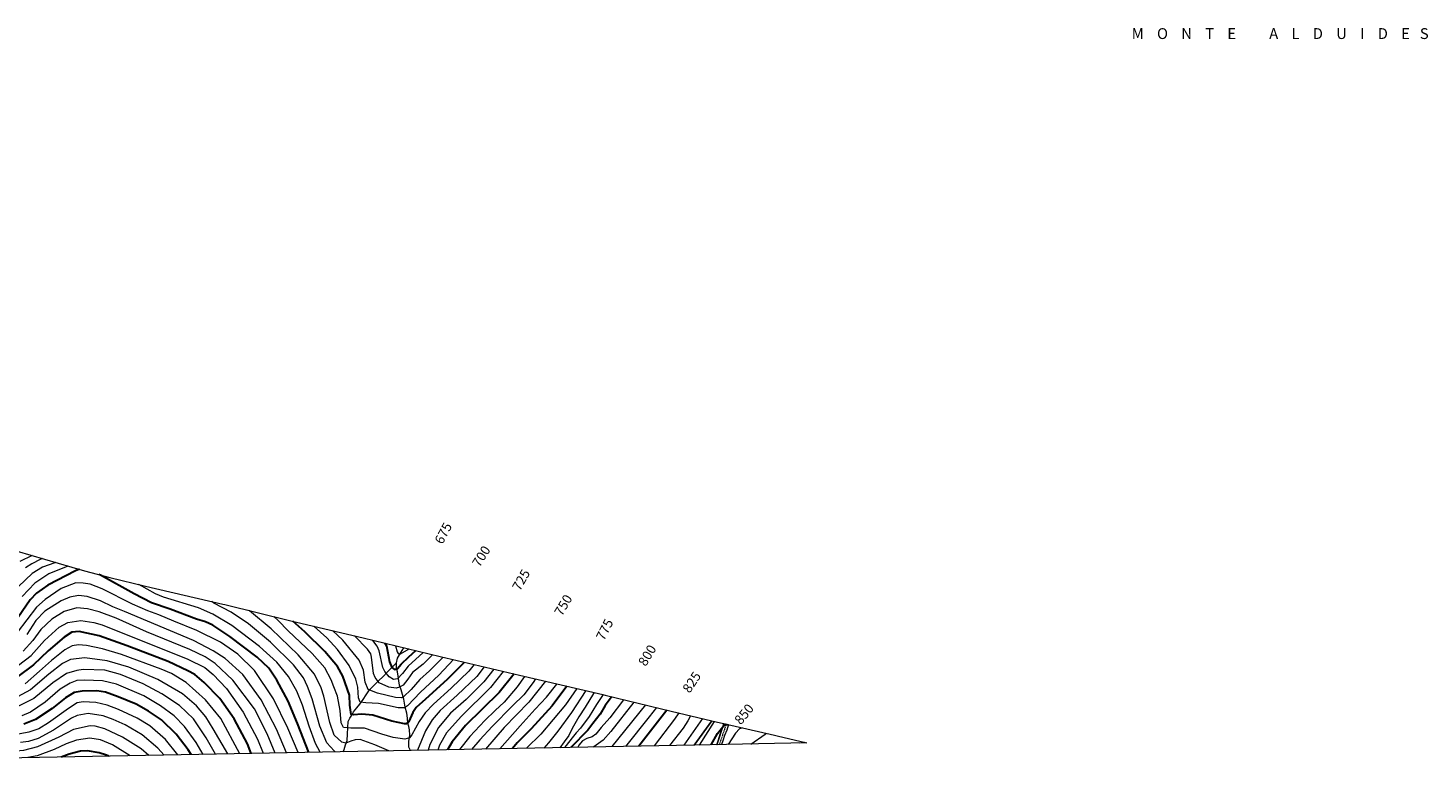
# Model space of a CAD drawing. Units: metres. Extents: x 627259 to 630036, y 4766630 to 4767270.
# Drawn here: x 629003 to 630036, y 4766655 to 4767201 of the extents above; entities that cross this region are included whole.
import ezdxf
from ezdxf.enums import TextEntityAlignment as Align

# ---------------------------------------------------------------- set-up
doc = ezdxf.new("R2010")
doc.units = ezdxf.units.M
doc.header["$MEASUREMENT"] = 0
doc.linetypes.add('TRAZO_Y_PUNTO', pattern=[1, 0.5, -0.25, 0, -0.25])
for name, color, linetype, lineweight in [('Arbolado forestal CxS', 92, 'Continuous', 0), ('Corriente natural lineal', 142, 'Continuous', 13), ('Curva de nivel maestra', 36, 'Continuous', 30), ('Curva de nivel normal', 36, 'Continuous', 0), ('Pastizal CxS', 92, 'Continuous', 0), ('Pista', 135, 'Continuous', 13), ('Pista Cxs', 135, 'Continuous', 0), ('Pista eje', 135, 'TRAZO_Y_PUNTO', 0), ('Rótulo de curva de nivel directora', 19, 'Continuous', 0), ('Texto cartográfico', 19, 'Continuous', 0)]:
    doc.layers.add(name, color=color, linetype=linetype, lineweight=lineweight)
doc.styles.add('Arial', font='txt', dxfattribs={"height": 0.2})

# ---------------------------------------------------------------- blocks, each defined once
blk = doc.blocks.new('*U150')
at = {"layer": 'Pastizal CxS', "color": 92, "linetype": 'Continuous', "lineweight": 0}
blk.add_polyline3d([(629494.4, 4766672.3, 845.8), (629507.5, 4766690.2, 846.8), (629553.7, 4766679.6, 863.6), (629555.7, 4766679.2, 863.8), (629577.6, 4766673.9, 866.7), (629494.4, 4766672.3, 845.8)], close=True, dxfattribs=at)
blk = doc.blocks.new('*U151')
at = {"layer": 'Arbolado forestal CxS', "color": 92, "linetype": 'Continuous', "lineweight": 0}
for points in [[(628600.7, 4766655.5, 698.3), (628585.5, 4766689.5, 680.8), (628599.6, 4766715.5, 654.2), (628607.1, 4766755.3, 649.2), (628608.4, 4766765.9, 647.4), (628613.7, 4766791, 642.4), (628612.4, 4766817.5, 648.1), (628625.6, 4766842.6, 636.5), (628641.5, 4766869.1, 625.3), (628653.6, 4766908.1, 620.4), (628686.7, 4766899.8, 626.3), (628774.8, 4766878.2, 687.2), (628777, 4766877.7, 687.6), (628836.8, 4766862.4, 682.2), (628837.1, 4766862.3, 682.2), (628876.9, 4766852, 676), (628878.7, 4766851.6, 675.8), (628887.2, 4766849.1, 675.3), (628939.5, 4766832.5, 687.4), (628995.2, 4766815.4, 727.8), (629035.5, 4766803.4, 751), (629045, 4766800.9, 752.4), (629063.5, 4766796, 750.3), (629090, 4766789.5, 745.4), (629146.8, 4766776.2, 740.2), (629148.3, 4766775.9, 740), (629197.1, 4766764, 726.2), (629250.3, 4766751.3, 708.5), (629307.2, 4766737.7, 716.5), (629365.6, 4766723.8, 755.3), (629427.2, 4766709.6, 798.9), (629428.9, 4766709.2, 799.9), (629477.6, 4766697.4, 828.9), (629507.5, 4766690.2, 846.8), (629494.4, 4766672.3, 845.8), (628881, 4766660.7, 819), (628849.2, 4766673.3, 812.3), (628830.7, 4766702.4, 793.2), (628820.1, 4766740.7, 767.3), (628812.1, 4766772.5, 749.2), (628779.1, 4766763.2, 740.8), (628765.8, 4766744.7, 740.1), (628765.8, 4766739.4, 742.7), (628706.3, 4766730.1, 713.7), (628656, 4766728.8, 679.9), (628638.5, 4766707.9, 677.2), (628637, 4766706.1, 676.2), (628635, 4766693.4, 674.5), (628634.5, 4766683.9, 671.9), (628640.4, 4766669.4, 674), (628644.1, 4766656.3, 672.1), (628600.7, 4766655.5, 698.3)], [(628675.6, 4766656.9, 696.6), (628681.2, 4766663, 701.2), (628701.5, 4766664.6, 717.6), (628712.2, 4766657.6, 724.6), (628675.6, 4766656.9, 696.6)]]:
    blk.add_polyline3d(points, close=True, dxfattribs=at)
blk = doc.blocks.new('*U153')
at = {"layer": 'Pastizal CxS', "color": 92, "linetype": 'Continuous', "lineweight": 0}
for points in [[(628653.6, 4766908.1, 620.4), (628641.5, 4766869.1, 625.3), (628625.6, 4766842.6, 636.5), (628612.4, 4766817.5, 648.1), (628613.7, 4766791, 642.4), (628608.4, 4766765.9, 647.4), (628607.1, 4766755.3, 649.2), (628599.6, 4766715.5, 654.2), (628585.5, 4766689.5, 680.8), (628600.7, 4766655.5, 698.3)], [(628881, 4766660.7, 819), (628849.2, 4766673.3, 812.3), (628830.7, 4766702.4, 793.2), (628820.1, 4766740.7, 767.3), (628812.1, 4766772.5, 749.2), (628779.1, 4766763.2, 740.8), (628765.8, 4766744.7, 740.1), (628765.8, 4766739.4, 742.7), (628706.3, 4766730.1, 713.7), (628656, 4766728.8, 679.9), (628638.5, 4766707.9, 677.2), (628637, 4766706.1, 676.2), (628635, 4766693.4, 674.5), (628634.5, 4766683.9, 671.9), (628640.4, 4766669.4, 674), (628644.1, 4766656.3, 672.1)], [(629507.5, 4766690.2, 846.8), (629494.4, 4766672.3, 845.8)], [(628712.2, 4766657.6, 724.6), (628701.5, 4766664.6, 717.6), (628681.2, 4766663, 701.2), (628675.6, 4766656.9, 696.6)]]:
    blk.add_polyline3d(points, dxfattribs=at)
blk = doc.blocks.new('*U155')
at = {"layer": 'Arbolado forestal CxS', "color": 92, "linetype": 'Continuous', "lineweight": 0}
for points in [[(628653.6, 4766908.1, 620.4), (628641.5, 4766869.1, 625.3), (628625.6, 4766842.6, 636.5), (628612.4, 4766817.5, 648.1), (628613.7, 4766791, 642.4), (628608.4, 4766765.9, 647.4), (628607.1, 4766755.3, 649.2), (628599.6, 4766715.5, 654.2), (628585.5, 4766689.5, 680.8), (628600.7, 4766655.5, 698.3)], [(628881, 4766660.7, 819), (628849.2, 4766673.3, 812.3), (628830.7, 4766702.4, 793.2), (628820.1, 4766740.7, 767.3), (628812.1, 4766772.5, 749.2), (628779.1, 4766763.2, 740.8), (628765.8, 4766744.7, 740.1), (628765.8, 4766739.4, 742.7), (628706.3, 4766730.1, 713.7), (628656, 4766728.8, 679.9), (628638.5, 4766707.9, 677.2), (628637, 4766706.1, 676.2), (628635, 4766693.4, 674.5), (628634.5, 4766683.9, 671.9), (628640.4, 4766669.4, 674), (628644.1, 4766656.3, 672.1)], [(629507.5, 4766690.2, 846.8), (629494.4, 4766672.3, 845.8)], [(628712.2, 4766657.6, 724.6), (628701.5, 4766664.6, 717.6), (628681.2, 4766663, 701.2), (628675.6, 4766656.9, 696.6)]]:
    blk.add_polyline3d(points, dxfattribs=at)
blk = doc.blocks.new('*U156')
at = {"layer": 'Curva de nivel normal', "color": 36, "linetype": 'Continuous', "lineweight": 0}
blk.add_polyline3d([(629309.5, 4766737.2, 715), (629299.4, 4766727, 715), (629292.3, 4766720.8, 715), (629285.8, 4766713.4, 715), (629280.2, 4766707.8, 715), (629278.8, 4766707.1, 715), (629274.3, 4766707.4, 715), (629261.1, 4766710.5, 715), (629254.2, 4766713.4, 715), (629252, 4766718.7, 715), (629250.6, 4766727.6, 715), (629247.4, 4766735, 715), (629235.3, 4766749.6, 715), (629227.9, 4766756.7, 715)], dxfattribs=at)
blk = doc.blocks.new('*U157')
at = {"layer": 'Curva de nivel normal', "color": 36, "linetype": 'Continuous', "lineweight": 0}
for points in [[(629202.5, 4766666.8, 755), (629194.9, 4766684.8, 755), (629184.2, 4766706.4, 755), (629170.2, 4766727.4, 755), (629157.9, 4766739.3, 755), (629145.1, 4766748.2, 755), (629127.8, 4766756.8, 755), (629110.9, 4766763.6, 755), (629099.6, 4766768.4, 755), (629091.7, 4766771.2, 755), (629080.4, 4766776.3, 755), (629058, 4766787.6, 755), (629049.1, 4766791, 755), (629043.9, 4766791.6, 755), (629038.6, 4766791.9, 755), (629027.7, 4766787.7, 755), (629015.8, 4766779.7, 755), (629009.6, 4766774, 755), (628995.2, 4766755.3, 755)], [(629369.4, 4766723, 755), (629363.9, 4766715.2, 755), (629354.3, 4766703.9, 755), (629347.7, 4766697.9, 755), (629340.2, 4766690.4, 755), (629329.1, 4766678.7, 755), (629321.5, 4766669, 755)]]:
    blk.add_polyline3d(points, dxfattribs=at)
blk = doc.blocks.new('*U158')
at = {"layer": 'Curva de nivel normal', "color": 36, "linetype": 'Continuous', "lineweight": 0}
blk.add_polyline3d([(629500.6, 4766691.9, 840), (629486.8, 4766672.2, 840)], dxfattribs=at)
blk = doc.blocks.new('*U159')
at = {"layer": 'Curva de nivel normal', "color": 36, "linetype": 'Continuous', "lineweight": 0}
for points in [[(628774.1, 4766658.7, 770), (628773.5, 4766662, 770), (628773.5, 4766670.9, 770), (628776.3, 4766681.5, 770), (628780.5, 4766690.4, 770), (628787.7, 4766701.2, 770), (628795.8, 4766710.4, 770), (628804.1, 4766720.7, 770), (628811.1, 4766727.4, 770), (628816.7, 4766730.6, 770), (628827.2, 4766732.8, 770), (628844.9, 4766732.2, 770), (628864.4, 4766728.4, 770), (628885.7, 4766723, 770), (628901.7, 4766720.2, 770), (628911.5, 4766720.7, 770), (628932.5, 4766724.7, 770), (628954.5, 4766727, 770), (628976.4, 4766727.2, 770), (628985.7, 4766726.5, 770), (628989.9, 4766727.6, 770), (628996.3, 4766731.3, 770), (629005.5, 4766738.4, 770), (629015.5, 4766749.4, 770), (629026.2, 4766759.3, 770), (629032.7, 4766762.8, 770), (629042.3, 4766764.1, 770), (629051.7, 4766762.8, 770), (629057.9, 4766761, 770), (629121.2, 4766735.8, 770), (629133.6, 4766729.6, 770), (629139.8, 4766724.4, 770), (629149.7, 4766714, 770), (629161.9, 4766696.7, 770), (629172.4, 4766676.6, 770), (629176.6, 4766666.3, 770)], [(629351.2, 4766669.6, 770), (629366.2, 4766686.6, 770), (629377.3, 4766698.8, 770), (629385.7, 4766707.7, 770), (629393.2, 4766717.2, 770), (629393.3, 4766717.4, 770)]]:
    blk.add_polyline3d(points, dxfattribs=at)
blk = doc.blocks.new('*U161')
at = {"layer": 'Curva de nivel normal', "color": 36, "linetype": 'Continuous', "lineweight": 0}
blk.add_polyline3d([(629317, 4766735.4, 720), (629306.1, 4766723.9, 720), (629292.8, 4766711.4, 720), (629283, 4766701.4, 720), (629281, 4766699.9, 720), (629276.3, 4766699.9, 720), (629261.6, 4766703, 720), (629252.3, 4766703.6, 720), (629248.2, 4766704.1, 720), (629247, 4766707.1, 720), (629246.4, 4766715.1, 720), (629245.1, 4766720.9, 720), (629240.1, 4766731, 720), (629231.6, 4766742.7, 720), (629223.6, 4766751.3, 720), (629214.3, 4766759.7, 720), (629214.1, 4766760, 720)], dxfattribs=at)
blk = doc.blocks.new('*U162')
at = {"layer": 'Curva de nivel normal', "color": 36, "linetype": 'Continuous', "lineweight": 0}
for points in [[(629458.7, 4766702, 815), (629433.9, 4766671.2, 815)], [(629092.4, 4766664.7, 815), (629086.6, 4766669.5, 815), (629073, 4766678.3, 815), (629060, 4766684.3, 815), (629052.8, 4766686.3, 815), (629049, 4766686.5, 815), (629036.7, 4766683.9, 815), (629026, 4766678.3, 815), (629010.2, 4766671.1, 815), (628999.9, 4766668.3, 815), (628994.8, 4766667.8, 815), (628976.8, 4766668.4, 815), (628953.7, 4766668.2, 815), (628939.3, 4766666.1, 815), (628923.2, 4766661.5, 815)]]:
    blk.add_polyline3d(points, dxfattribs=at)
blk = doc.blocks.new('*U163')
at = {"layer": 'Curva de nivel normal', "color": 36, "linetype": 'Continuous', "lineweight": 0}
for points in [[(629442.4, 4766705.9, 805), (629442.3, 4766705.8, 805), (629432.3, 4766692.5, 805), (629426, 4766685.4, 805), (629422.1, 4766680.3, 805), (629419.3, 4766678.4, 805), (629415.4, 4766677.3, 805), (629412.1, 4766675.5, 805), (629409.5, 4766672.2, 805), (629408.7, 4766670.7, 805)], [(629113.8, 4766665.1, 805), (629104.6, 4766676.5, 805), (629093, 4766686.6, 805), (629083.8, 4766692.3, 805), (629070, 4766698.6, 805), (629061.5, 4766701.7, 805), (629053.2, 4766703.7, 805), (629044, 4766704.2, 805), (629039.5, 4766703.4, 805), (629033, 4766699.4, 805), (629018.3, 4766688.7, 805), (629011.3, 4766684.3, 805), (629003.9, 4766681.8, 805), (628991.1, 4766679.3, 805)]]:
    blk.add_polyline3d(points, dxfattribs=at)
blk = doc.blocks.new('*U168')
at = {"layer": 'Curva de nivel normal', "color": 36, "linetype": 'Continuous', "lineweight": 0}
blk.add_polyline3d([(629491.7, 4766694, 835), (629489.9, 4766690.3, 835), (629486.4, 4766684.9, 835), (629476.4, 4766672, 835)], dxfattribs=at)
blk = doc.blocks.new('*U171')
at = {"layer": 'Curva de nivel normal', "color": 36, "linetype": 'Continuous', "lineweight": 0}
blk.add_polyline3d([(629509.3, 4766689.8, 845), (629498.2, 4766672.4, 845)], dxfattribs=at)
blk = doc.blocks.new('*U172')
at = {"layer": 'Curva de nivel normal', "color": 36, "linetype": 'Continuous', "lineweight": 0}
for points in [[(629103.7, 4766664.9, 810), (629098.9, 4766670.1, 810), (629087.4, 4766679.8, 810), (629074.8, 4766687.3, 810), (629066.1, 4766691.2, 810), (629058.7, 4766693.8, 810), (629047.7, 4766695.7, 810), (629039.6, 4766694.1, 810), (629035.3, 4766692.1, 810), (629022, 4766683.4, 810), (629010.7, 4766677.3, 810), (629003.7, 4766675, 810), (628997.7, 4766674.2, 810)], [(629450.1, 4766704.1, 810), (629433.1, 4766682.3, 810), (629427.5, 4766676, 810), (629420.5, 4766671, 810), (629420.4, 4766670.9, 810)]]:
    blk.add_polyline3d(points, dxfattribs=at)
blk = doc.blocks.new('*U173')
at = {"layer": 'Curva de nivel normal', "color": 36, "linetype": 'Continuous', "lineweight": 0}
for points in [[(629023.7, 4766807, 740), (629023.1, 4766806.7, 740), (629014, 4766803.5, 740), (629006.3, 4766798.9, 740), (628996.3, 4766789.3, 740)], [(629229.8, 4766667.3, 740), (629229, 4766668.1, 740), (629223.6, 4766673.9, 740), (629218.5, 4766686.2, 740), (629212.8, 4766706.5, 740), (629209.4, 4766715.6, 740), (629206.5, 4766721.8, 740), (629199, 4766731.5, 740), (629182.1, 4766748.1, 740), (629165.8, 4766761.7, 740), (629153.1, 4766770.3, 740), (629140.4, 4766777, 740), (629138.7, 4766778.1, 740)], [(629346.7, 4766728.3, 740), (629339.3, 4766718.9, 740), (629326.4, 4766706, 740), (629314.9, 4766695.9, 740), (629306, 4766685.4, 740), (629299.7, 4766672.9, 740), (629298.3, 4766668.6, 740)]]:
    blk.add_polyline3d(points, dxfattribs=at)
blk = doc.blocks.new('*U174')
at = {"layer": 'Curva de nivel normal', "color": 36, "linetype": 'Continuous', "lineweight": 0}
for points in [[(629466.8, 4766700, 820), (629461.3, 4766693.1, 820), (629444, 4766671.4, 820)], [(629078.7, 4766664.5, 820), (629065.5, 4766672.6, 820), (629056.6, 4766676.3, 820), (629048.9, 4766677.4, 820), (629039, 4766676, 820), (629031.3, 4766673.3, 820), (629022.5, 4766669, 820), (629010, 4766664.5, 820), (629003.2, 4766663.1, 820)]]:
    blk.add_polyline3d(points, dxfattribs=at)
blk = doc.blocks.new('*U175')
at = {"layer": 'Curva de nivel normal', "color": 36, "linetype": 'Continuous', "lineweight": 0}
for points in [[(629150.5, 4766665.8, 785), (629139.9, 4766684.4, 785), (629134.3, 4766693.1, 785), (629127.6, 4766701.4, 785), (629117.1, 4766710.2, 785), (629098.9, 4766720.8, 785), (629077.5, 4766729.8, 785), (629061.7, 4766734.5, 785), (629045.1, 4766736.7, 785), (629034.5, 4766735.4, 785), (629028.7, 4766732.5, 785), (629018.7, 4766724.6, 785), (629005, 4766713.1, 785), (628995.6, 4766707.8, 785)], [(629414.7, 4766712.5, 785), (629404, 4766696.3, 785), (629394, 4766682.5, 785), (629387.2, 4766673.9, 785), (629383.6, 4766670.2, 785)]]:
    blk.add_polyline3d(points, dxfattribs=at)
blk = doc.blocks.new('*U176')
at = {"layer": 'Curva de nivel normal', "color": 36, "linetype": 'Continuous', "lineweight": 0}
for points in [[(629193.8, 4766666.6, 760), (629186.4, 4766684.1, 760), (629175.3, 4766705.7, 760), (629161.6, 4766724.4, 760), (629148.7, 4766736.2, 760), (629139.9, 4766741.8, 760), (629125.4, 4766749.5, 760), (629091.3, 4766763.6, 760), (629074.3, 4766770.8, 760), (629065.7, 4766774.3, 760), (629056.7, 4766778.7, 760), (629046.8, 4766781.9, 760), (629040.4, 4766782.5, 760), (629034.2, 4766781.5, 760), (629027.7, 4766778.7, 760), (629015.7, 4766771, 760), (629009, 4766764.3, 760), (629002.3, 4766753.9, 760)], [(629377.5, 4766721.1, 760), (629375.9, 4766718.6, 760), (629369, 4766709.5, 760), (629360.5, 4766701.3, 760), (629345.6, 4766686.1, 760), (629336.5, 4766676.1, 760), (629330.4, 4766669.2, 760)]]:
    blk.add_polyline3d(points, dxfattribs=at)
blk = doc.blocks.new('*U177')
at = {"layer": 'Curva de nivel normal', "color": 36, "linetype": 'Continuous', "lineweight": 0}
blk.add_polyline3d([(629294.6, 4766740.7, 705), (629283.7, 4766730.6, 705), (629279.3, 4766725.1, 705), (629275.8, 4766721.3, 705), (629272.7, 4766720.8, 705), (629269.5, 4766722.7, 705), (629266.4, 4766726.5, 705), (629265, 4766729.5, 705), (629262.2, 4766741.7, 705), (629260.7, 4766745.3, 705), (629257.5, 4766749.5, 705)], dxfattribs=at)
blk = doc.blocks.new('*U178')
at = {"layer": 'Curva de nivel normal', "color": 36, "linetype": 'Continuous', "lineweight": 0}
for points in [[(629032.5, 4766804.3, 745), (629018.7, 4766798.5, 745), (629008.3, 4766791.6, 745), (628998.9, 4766781.9, 745)], [(629218.7, 4766667.1, 745), (629215.2, 4766673.5, 745), (629210.5, 4766686.4, 745), (629205.7, 4766701.8, 745), (629201.5, 4766712.1, 745), (629195.3, 4766723, 745), (629186.8, 4766733.5, 745), (629174, 4766745, 745), (629153.5, 4766760.4, 745), (629139.6, 4766768.9, 745), (629128.9, 4766773.4, 745), (629103.1, 4766781.4, 745), (629097.3, 4766783.8, 745), (629084.9, 4766790.8, 745)], [(629353.7, 4766726.7, 745), (629344.4, 4766714.9, 745), (629322.8, 4766693.5, 745), (629311.8, 4766681.4, 745), (629306.7, 4766672.2, 745), (629305.4, 4766668.7, 745)]]:
    blk.add_polyline3d(points, dxfattribs=at)
blk = doc.blocks.new('*U179')
at = {"layer": 'Curva de nivel normal', "color": 36, "linetype": 'Continuous', "lineweight": 0}
for points in [[(629014, 4766809.8, 735), (629012.2, 4766809.2, 735), (629006.1, 4766805.9, 735), (629001.3, 4766803.1, 735)], [(629269.4, 4766668.1, 735), (629259.1, 4766672.6, 735), (629248.2, 4766676.4, 735), (629244.4, 4766676.2, 735), (629241.4, 4766675.3, 735), (629237.7, 4766673.7, 735), (629234.7, 4766674.6, 735), (629229.1, 4766679.7, 735), (629225.9, 4766688.9, 735), (629221.5, 4766708.3, 735), (629219.5, 4766714.5, 735), (629214.5, 4766724.7, 735), (629202.5, 4766738.8, 735), (629182.5, 4766758, 735), (629166.5, 4766771.3, 735), (629166.1, 4766771.6, 735)], [(629339.6, 4766730, 735), (629334.2, 4766723, 735), (629319.7, 4766709.2, 735), (629307.1, 4766697.9, 735), (629301.3, 4766691, 735), (629296.4, 4766682.9, 735), (629290.6, 4766668.5, 735)]]:
    blk.add_polyline3d(points, dxfattribs=at)
blk = doc.blocks.new('*U180')
at = {"layer": 'Curva de nivel normal', "color": 36, "linetype": 'Continuous', "lineweight": 0}
for points in [[(629006.3, 4766812.1, 730), (628997.3, 4766807.6, 730)], [(629332.2, 4766731.8, 730), (629328.3, 4766726.8, 730), (629315.3, 4766714.3, 730), (629302.2, 4766702.5, 730), (629296.2, 4766696.1, 730), (629291.8, 4766689.7, 730), (629286.4, 4766679.9, 730), (629284.7, 4766677.6, 730), (629281.1, 4766676.6, 730), (629272.5, 4766678, 730), (629264.2, 4766680.5, 730), (629251.3, 4766684.8, 730), (629241.3, 4766684.9, 730), (629236, 4766685.4, 730), (629234.3, 4766688.8, 730), (629233.4, 4766697.9, 730), (629231.4, 4766708.5, 730), (629228.7, 4766715.2, 730), (629226.8, 4766720.5, 730), (629222.1, 4766729.2, 730), (629212.8, 4766739.9, 730), (629195.1, 4766756.6, 730), (629187.7, 4766764.2, 730), (629184.5, 4766767.1, 730)]]:
    blk.add_polyline3d(points, dxfattribs=at)
blk = doc.blocks.new('*U181')
at = {"layer": 'Curva de nivel normal', "color": 36, "linetype": 'Continuous', "lineweight": 0}
for points in [[(629132.5, 4766665.5, 795), (629127.3, 4766674.2, 795), (629118.7, 4766686, 795), (629111, 4766693.8, 795), (629101, 4766701.4, 795), (629088.7, 4766708.6, 795), (629068.4, 4766717.2, 795), (629058.1, 4766719.8, 795), (629044.9, 4766720.3, 795), (629039.3, 4766719.9, 795), (629034.3, 4766718.1, 795), (629026.9, 4766713.5, 795), (629015.9, 4766704.1, 795), (629005.1, 4766696.6, 795), (628998.8, 4766694, 795)], [(629427.3, 4766709.6, 795), (629422.4, 4766702.3, 795), (629417, 4766693.5, 795), (629410.8, 4766684.9, 795), (629407.5, 4766681.3, 795), (629404.6, 4766677.6, 795), (629400, 4766672.1, 795), (629399, 4766670.5, 795)]]:
    blk.add_polyline3d(points, dxfattribs=at)
blk = doc.blocks.new('*U182')
at = {"layer": 'Curva de nivel normal', "color": 36, "linetype": 'Continuous', "lineweight": 0}
for points in [[(629159.4, 4766666, 780), (629145.4, 4766692, 780), (629134.2, 4766705.8, 780), (629119.9, 4766718.5, 780), (629109.1, 4766725.1, 780), (629101.5, 4766728.4, 780), (629072.2, 4766739.1, 780), (629058.2, 4766743.4, 780), (629046.3, 4766745.8, 780), (629040.4, 4766746.3, 780), (629035.7, 4766745.4, 780), (629030.5, 4766742.6, 780), (629020.6, 4766734.8, 780), (629011.8, 4766726.8, 780), (629001.2, 4766717.6, 780)], [(629408.1, 4766714, 780), (629399.6, 4766701.9, 780), (629381.4, 4766680.5, 780), (629370.9, 4766670, 780)]]:
    blk.add_polyline3d(points, dxfattribs=at)
blk = doc.blocks.new('*U183')
at = {"layer": 'Curva de nivel normal', "color": 36, "linetype": 'Continuous', "lineweight": 0}
blk.add_polyline3d([(629301.9, 4766739, 710), (629294.6, 4766731.9, 710), (629286.9, 4766725.9, 710), (629283.4, 4766720.9, 710), (629279.8, 4766716.6, 710), (629277.3, 4766715, 710), (629274.7, 4766714.4, 710), (629269.3, 4766715.1, 710), (629262.3, 4766718.2, 710), (629259.2, 4766722.1, 710), (629258.1, 4766725.2, 710), (629256.5, 4766737.2, 710), (629256.1, 4766739.5, 710), (629253.7, 4766743.1, 710), (629244.1, 4766752.8, 710)], dxfattribs=at)
blk = doc.blocks.new('*U184')
at = {"layer": 'Curva de nivel normal', "color": 36, "linetype": 'Continuous', "lineweight": 0}
for points in [[(629185.5, 4766666.5, 765), (629179.5, 4766680.6, 765), (629170.2, 4766699, 765), (629154.4, 4766720.2, 765), (629141.2, 4766732.5, 765), (629133.8, 4766737.3, 765), (629122.7, 4766742.9, 765), (629090.7, 4766755.9, 765), (629068.2, 4766765.8, 765), (629055.7, 4766770.6, 765), (629047.2, 4766772.8, 765), (629039.2, 4766773.4, 765), (629029.8, 4766770.7, 765), (629020.7, 4766765.1, 765), (629012.7, 4766757.5, 765), (629006.8, 4766749.5, 765), (628999.7, 4766741.5, 765)], [(629384.8, 4766719.4, 765), (629372.5, 4766704, 765), (629354.5, 4766685.2, 765), (629340.6, 4766669.4, 765)]]:
    blk.add_polyline3d(points, dxfattribs=at)
blk = doc.blocks.new('*U185')
at = {"layer": 'Curva de nivel normal', "color": 36, "linetype": 'Continuous', "lineweight": 0}
for points in [[(629141.5, 4766665.7, 790), (629134.7, 4766677.8, 790), (629125.3, 4766691.7, 790), (629114.9, 4766701.6, 790), (629102, 4766710.1, 790), (629088.2, 4766717.5, 790), (629071.5, 4766724.4, 790), (629059.8, 4766727.6, 790), (629044, 4766728, 790), (629039.3, 4766727.4, 790), (629031.7, 4766725, 790), (629021.5, 4766718.2, 790), (629007.6, 4766706.8, 790), (628994.7, 4766700.3, 790)], [(629420.7, 4766711.1, 790), (629420.2, 4766710.4, 790), (629414.2, 4766700.4, 790), (629409.4, 4766693.2, 790), (629404.5, 4766684.6, 790), (629402, 4766679.5, 790), (629398.6, 4766674.7, 790), (629395.4, 4766670.4, 790)]]:
    blk.add_polyline3d(points, dxfattribs=at)
blk = doc.blocks.new('*U189')
at = {"layer": 'Curva de nivel maestra', "color": 36, "linetype": 'Continuous', "lineweight": 30}
blk.add_polyline3d([(629507, 4766672.5, 850), (629511.8, 4766680.8, 850), (629516.6, 4766687, 850), (629519.4, 4766687.5, 850)], dxfattribs=at)
blk = doc.blocks.new('*U190')
at = {"layer": 'Curva de nivel maestra', "color": 36, "linetype": 'Continuous', "lineweight": 30}
for points in [[(629123.5, 4766665.3, 800), (629121.4, 4766668.8, 800), (629112.6, 4766680.3, 800), (629101.7, 4766690.9, 800), (629092.2, 4766697.4, 800), (629082.9, 4766702.4, 800), (629069.8, 4766708, 800), (629060.5, 4766711.3, 800), (629054, 4766712.3, 800), (629043.3, 4766712.1, 800), (629037.3, 4766711.1, 800), (629031, 4766707.3, 800), (629021.1, 4766699.4, 800), (629008.8, 4766691.3, 800), (629000.2, 4766687.8, 800)], [(629433.8, 4766708, 800), (629433.4, 4766707.5, 800), (629429, 4766701.5, 800), (629425.3, 4766695.2, 800), (629419.8, 4766688.2, 800), (629416.2, 4766683.4, 800), (629403.6, 4766670.6, 800)]]:
    blk.add_polyline3d(points, dxfattribs=at)
blk = doc.blocks.new('*U191')
at = {"layer": 'Curva de nivel maestra', "color": 36, "linetype": 'Continuous', "lineweight": 30}
for points in [[(629167.9, 4766666.2, 775), (629165.1, 4766673.3, 775), (629155.4, 4766691.8, 775), (629144.7, 4766706.7, 775), (629133.2, 4766718.5, 775), (629126.2, 4766724.5, 775), (629121.1, 4766727.2, 775), (629106.5, 4766734, 775), (629076.4, 4766745.6, 775), (629055.6, 4766752.8, 775), (629041, 4766756, 775), (629035.5, 4766755.7, 775), (629029.9, 4766752, 775), (629018, 4766741.9, 775), (629007.4, 4766731.5, 775), (628995.7, 4766722.8, 775)], [(629400.7, 4766715.7, 775), (629389.7, 4766701.4, 775), (629374.3, 4766684.4, 775), (629363.9, 4766673.9, 775), (629360.6, 4766669.8, 775)]]:
    blk.add_polyline3d(points, dxfattribs=at)
blk = doc.blocks.new('*U194')
at = {"layer": 'Curva de nivel maestra', "color": 36, "linetype": 'Continuous', "lineweight": 30}
for points in [[(629474.4, 4766698.2, 825), (629453.8, 4766671.5, 825)], [(629062.9, 4766664.2, 825), (629061.1, 4766665, 825), (629055.6, 4766666.7, 825), (629047, 4766668, 825), (629042, 4766667.8, 825), (629033.6, 4766665.6, 825), (629027.7, 4766663.5, 825)]]:
    blk.add_polyline3d(points, dxfattribs=at)
blk = doc.blocks.new('*U196')
at = {"layer": 'Curva de nivel maestra', "color": 36, "linetype": 'Continuous', "lineweight": 30}
for points in [[(629041.2, 4766801.9, 750), (629038.2, 4766800.8, 750), (629017.9, 4766790.3, 750), (629009.5, 4766784.3, 750), (629004.8, 4766779.5, 750), (628993.1, 4766762.2, 750)], [(629210.4, 4766667, 750), (629202, 4766688.3, 750), (629195, 4766704.7, 750), (629186.8, 4766720.1, 750), (629180.8, 4766729.1, 750), (629172.2, 4766737.2, 750), (629152.1, 4766752.4, 750), (629139.6, 4766760.7, 750), (629134.2, 4766763.3, 750), (629127.5, 4766765.2, 750), (629108, 4766772.5, 750), (629094.4, 4766777.2, 750), (629081.5, 4766783.9, 750), (629056.7, 4766797.5, 750), (629055.4, 4766798.2, 750)], [(629361.7, 4766724.8, 750), (629350.7, 4766711.1, 750), (629325.9, 4766686.7, 750), (629316.1, 4766674.8, 750), (629312.7, 4766668.9, 750)]]:
    blk.add_polyline3d(points, dxfattribs=at)
blk = doc.blocks.new('*U197')
at = {"layer": 'Curva de nivel maestra', "color": 36, "linetype": 'Continuous', "lineweight": 30}
blk.add_polyline3d([(629325, 4766733.5, 725), (629324.4, 4766732.8, 725), (629312.4, 4766720.7, 725), (629296.3, 4766706.3, 725), (629289.6, 4766700, 725), (629287.1, 4766696.3, 725), (629284, 4766689.8, 725), (629282.2, 4766688, 725), (629280.8, 4766688, 725), (629271.5, 4766690.1, 725), (629257.5, 4766694.3, 725), (629249.4, 4766695.2, 725), (629243.4, 4766694.6, 725), (629241.5, 4766695, 725), (629240.6, 4766701.7, 725), (629240.4, 4766709.2, 725), (629235.5, 4766723.2, 725), (629231.6, 4766730.3, 725), (629222.2, 4766741.4, 725), (629207.3, 4766755.8, 725), (629198.6, 4766763.7, 725)], dxfattribs=at)

msp = doc.modelspace()

# ---------------------------------------------------------------- linework, layer by layer
at = {"layer": 'Arbolado forestal CxS', "color": 92, "linetype": 'Continuous', "lineweight": 0}
for points in [[(628995.2, 4766815.4, 727.8), (629035.5, 4766803.4, 751), (629045, 4766800.9, 752.4), (629063.5, 4766796, 750.3), (629090, 4766789.5, 745.4), (629146.8, 4766776.2, 740.2), (629148.3, 4766775.9, 740), (629197.1, 4766764, 726.2), (629250.3, 4766751.3, 708.5), (629307.2, 4766737.7, 716.5), (629365.6, 4766723.8, 755.3), (629427.2, 4766709.6, 798.9), (629428.9, 4766709.2, 799.9), (629477.6, 4766697.4, 828.9), (629507.5, 4766690.2, 846.8)], [(629494.4, 4766672.3, 845.8), (628881, 4766660.7, 819)]]:
    msp.add_polyline3d(points, dxfattribs=at)
at = {"layer": 'Corriente natural lineal', "color": 142, "linetype": 'Continuous', "lineweight": 13}
for points in [[(629275, 4766733, 697.8), (629275.8, 4766736.3, 696.2), (629278, 4766740.2, 694.9), (629280.3, 4766744.1, 692.5)], [(629235.6, 4766667.4, 736.9), (629236.5, 4766669.2, 736.2), (629237.5, 4766672.5, 735.2), (629238.6, 4766675.8, 734.3), (629238.9, 4766680.5, 732.9), (629239.2, 4766685.2, 731.2), (629239.4, 4766689.8, 728.3), (629240.5, 4766692.3, 726.1), (629242, 4766694.5, 724.3), (629243.4, 4766696.8, 723.4), (629245.7, 4766699.7, 722.1), (629248, 4766702.5, 720.5), (629250.3, 4766706, 718.8), (629252.7, 4766709.5, 716.8), (629255.1, 4766713, 715.2), (629258.4, 4766716.3, 713.2), (629261.7, 4766719.6, 709.7), (629265.1, 4766723, 705.9), (629268.4, 4766726.3, 703), (629271.7, 4766729.7, 699.7), (629275, 4766733, 697.8)], [(629285.2, 4766668.4, 731.3), (629284.1, 4766670.9, 730.9), (629284.1, 4766675.1, 730.5), (629284.8, 4766679.7, 730.1), (629284.6, 4766683.5, 729.2), (629284, 4766686, 727.9), (629283.4, 4766688.5, 726.5), (629283, 4766692.1, 723.7), (629282.6, 4766695.8, 721.3), (629281.4, 4766700.2, 719.1), (629281, 4766703.2, 719.1), (629280.5, 4766706.1, 717.6), (629279.5, 4766709.6, 715.1), (629278.4, 4766713, 711.3), (629277.3, 4766716.5, 707.1), (629276.8, 4766719.8, 703.9), (629276.3, 4766723.1, 702.1), (629275.8, 4766726.4, 700.9), (629275.1, 4766729, 699.8), (629275, 4766733, 697.8)]]:
    msp.add_polyline3d(points, dxfattribs=at)
at = {"layer": 'Curva de nivel maestra', "color": 36, "linetype": 'Continuous', "lineweight": 30}
msp.add_polyline3d([(629266.4, 4766747.4, 700), (629267.5, 4766745.4, 700), (629269.9, 4766733.6, 700), (629271.6, 4766729.5, 700), (629273.6, 4766728.1, 700), (629275.7, 4766728.7, 700), (629278.5, 4766731.9, 700), (629284.1, 4766737.3, 700), (629289.2, 4766742, 700)], dxfattribs=at)
at = {"layer": 'Curva de nivel normal', "color": 36, "linetype": 'Continuous', "lineweight": 0}
for points in [[(629274.2, 4766745.6, 695), (629275.6, 4766741, 695), (629276.3, 4766739.8, 695), (629278, 4766739.6, 695), (629284.3, 4766743.2, 695)], [(629483.3, 4766696.1, 830), (629480, 4766691.5, 830), (629464.9, 4766671.7, 830)], [(629530.2, 4766685, 855), (629527.9, 4766684.4, 855), (629524.9, 4766681.2, 855), (629519.5, 4766672.8, 855)], [(629536.3, 4766673.1, 860), (629547, 4766680.5, 860), (629547.8, 4766681, 860)], [(629576.2, 4766674.2, 865), (629572.5, 4766673.8, 865)]]:
    msp.add_polyline3d(points, dxfattribs=at)
at = {"layer": 'Pastizal CxS', "color": 92, "linetype": 'Continuous', "lineweight": 0}
for points in [[(629507.5, 4766690.2, 846.8), (629553.7, 4766679.6, 863.6), (629555.7, 4766679.2, 863.8), (629577.6, 4766673.9, 866.7)], [(629577.6, 4766673.9, 866.7), (629494.4, 4766672.3, 845.8)]]:
    msp.add_polyline3d(points, dxfattribs=at)
at = {"layer": 'Pista', "color": 135, "linetype": 'Continuous', "lineweight": 13}
msp.add_lwpolyline([(629516.3, 4766688.2), (629511.3, 4766672.6)], dxfattribs=at)
at = {"layer": 'Pista Cxs', "color": 135, "linetype": 'Continuous', "lineweight": 0}
msp.add_polyline3d([(629514.7, 4766672.7, 852.4), (629511.3, 4766672.6, 852), (629512.5, 4766676.3, 851.3), (629513.8, 4766680.3, 850.5), (629515.1, 4766684.2, 849.9), (629516.3, 4766688.2, 849.5), (629519.9, 4766687.4, 849.9), (629518.5, 4766683.4, 851.1), (629517, 4766679.4, 851.4), (629515.6, 4766675.4, 851.8), (629514.7, 4766672.7, 852.4)], close=True, dxfattribs=at)
at = {"layer": 'Pista eje', "color": 135, "linetype": 'TRAZO_Y_PUNTO', "lineweight": 0}
msp.add_lwpolyline([(629518.2, 4766687.8), (629513, 4766672.7)], dxfattribs=at)

# ---------------------------------------------------------------- block references
at = {"layer": 'Arbolado forestal CxS', "color": 92, "linetype": 'Continuous', "lineweight": 0}
for name in ['*U151', '*U155']:
    msp.add_blockref(name, (0, 0), dxfattribs=at)
at = {"layer": 'Curva de nivel maestra', "color": 36, "linetype": 'Continuous', "lineweight": 30}
for name in ['*U189', '*U194', '*U190', '*U191', '*U196', '*U197']:
    msp.add_blockref(name, (0, 0), dxfattribs=at)
at = {"layer": 'Curva de nivel normal', "color": 36, "linetype": 'Continuous', "lineweight": 0}
for name in ['*U171', '*U158', '*U168', '*U174', '*U162', '*U172', '*U163', '*U181', '*U185', '*U175', '*U182', '*U184', '*U176', '*U157', '*U178', '*U173', '*U179', '*U180', '*U161', '*U156', '*U183', '*U177', '*U159']:
    msp.add_blockref(name, (0, 0), dxfattribs=at)
at = {"layer": 'Pastizal CxS', "color": 92, "linetype": 'Continuous', "lineweight": 0}
for name in ['*U150', '*U153']:
    msp.add_blockref(name, (0, 0), dxfattribs=at)

# ---------------------------------------------------------------- texts
at = {"layer": 'Rótulo de curva de nivel directora', "color": 19, "linetype": 'Continuous', "lineweight": 0, "style": 'Arial'}
for s, rotation, p in [('675', 62.2673, (629309.5, 4766828.5)), ('700', 57.8338, (629337.5, 4766811.5)), ('725', 60.1363, (629366.9, 4766794.1)), ('750', 59.5242, (629398, 4766775.5)), ('775', 62.7958, (629428.5, 4766757.5)), ('800', 58.9206, (629459.9, 4766738.5)), ('825', 56.1099, (629492.7, 4766718.7)), ('850', 50.5365, (629531.3, 4766695.2))]:
    msp.add_text(s, height=7, rotation=rotation, dxfattribs=at).set_placement(p, align=Align.MIDDLE_CENTER)
at = {"layer": 'Texto cartográfico', "color": 19, "linetype": 'Continuous', "lineweight": 0, "style": 'Arial'}
msp.add_text('M    O    N    T    E          A    L    D    U    I    D    E   S', height=8, dxfattribs=at).set_placement((629926.7, 4767196.8), align=Align.MIDDLE_CENTER)

doc.saveas('drawing.dxf')
